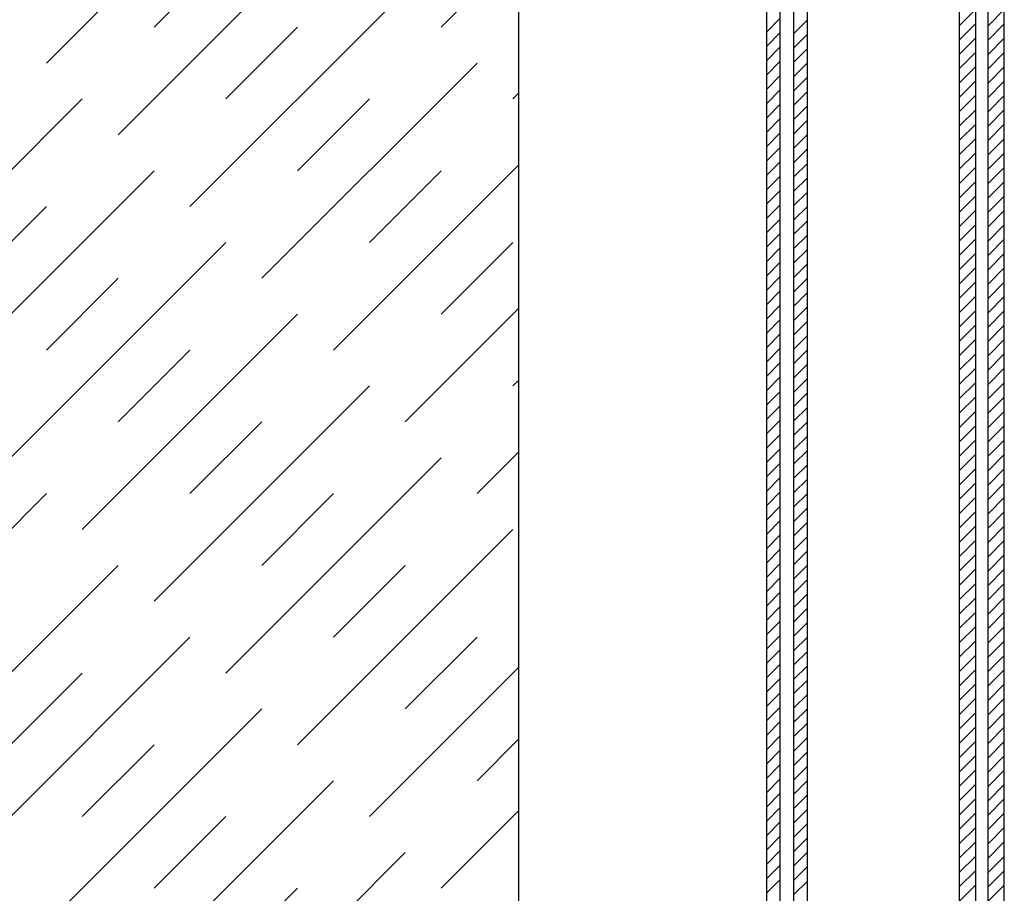
# Model space of a CAD drawing. Extents: x -234 to 3225, y -2319 to 195.
# Drawn here: x 2442 to 3194, y -1732 to -1065 of the extents above; entities that cross this region are included whole.
import ezdxf

# ---------------------------------------------------------------- set-up
doc = ezdxf.new("R2010")
doc.units = 0
doc.layers.get('0').update_dxf_attribs({"linetype": 'CONTINUOUS'})
doc.layers.add('DIBUIX', color=7, linetype='CONTINUOUS')

msp = doc.modelspace()

# ---------------------------------------------------------------- linework, layer by layer
at = {"color": 4, "linetype": 'CONTINUOUS'}
for p, q in [((2462.26, -1098.14), (2626.66, -933.73)), ((2517.06, -1152.94), (2681.46, -988.53)), ((2763.66, -1070.74), (2822.99, -1011.41)), ((2544.46, -1070.74), (2599.26, -1015.93)), ((2571.86, -1207.74), (2736.26, -1043.34)), ((3159.52, -1069.45), (3171.92, -1057.05)), ((3181.22, -1069.67), (3193.62, -1057.27)), ((3012.26, -1074.22), (3022.59, -1063.89)), ((3032.92, -1075.48), (3043.26, -1065.14)), ((2599.26, -1125.54), (2654.06, -1070.74)), ((3012.26, -1085.18), (3022.59, -1074.85)), ((3159.52, -1080.41), (3171.92, -1068.01)), ((3181.22, -1080.63), (3193.62, -1068.23)), ((3032.92, -1086.44), (3043.26, -1076.1)), ((3159.52, -1091.37), (3171.92, -1078.97)), ((3181.22, -1091.59), (3193.62, -1079.19)), ((3012.26, -1096.14), (3022.59, -1085.81)), ((3032.92, -1097.4), (3043.26, -1087.06)), ((3159.52, -1102.33), (3171.92, -1089.93)), ((3012.26, -1107.1), (3022.59, -1096.77)), ((3181.22, -1102.55), (3193.62, -1090.15)), ((2626.66, -1262.54), (2791.06, -1098.14)), ((3032.92, -1108.36), (3043.26, -1098.02)), ((3159.52, -1113.29), (3171.92, -1100.89)), ((3181.22, -1113.51), (3193.62, -1101.11)), ((3012.26, -1118.06), (3022.59, -1107.73)), ((3032.92, -1119.32), (3043.26, -1108.98)), ((3159.52, -1124.25), (3171.92, -1111.85)), ((3181.22, -1124.47), (3193.62, -1112.07)), ((3012.26, -1129.02), (3022.59, -1118.69)), ((3032.92, -1130.28), (3043.26, -1119.94)), ((2325.26, -1289.94), (2489.66, -1125.54)), ((2654.06, -1180.34), (2708.86, -1125.54)), ((2818.46, -1125.54), (2822.99, -1121.01)), ((3159.52, -1135.21), (3171.92, -1122.81)), ((3181.22, -1135.43), (3193.62, -1123.03)), ((3012.26, -1139.98), (3022.59, -1129.65)), ((3032.92, -1141.24), (3043.26, -1130.9)), ((3159.52, -1146.17), (3171.92, -1133.77)), ((3181.22, -1146.39), (3193.62, -1133.99)), ((3012.26, -1150.94), (3022.59, -1140.61)), ((3032.92, -1152.2), (3043.26, -1141.86)), ((3159.52, -1157.13), (3171.92, -1144.73)), ((3181.22, -1157.35), (3193.62, -1144.95)), ((3012.26, -1161.9), (3022.59, -1151.57)), ((3032.92, -1163.16), (3043.26, -1152.82)), ((3159.52, -1168.09), (3171.92, -1155.69)), ((3181.22, -1168.31), (3193.62, -1155.91)), ((3012.26, -1172.86), (3022.59, -1162.53)), ((3032.92, -1174.12), (3043.26, -1163.78)), ((3159.52, -1179.05), (3171.92, -1166.65)), ((3181.22, -1179.27), (3193.62, -1166.87)), ((2681.46, -1317.34), (2822.99, -1175.81)), ((3012.26, -1183.82), (3022.59, -1173.49)), ((3032.92, -1185.08), (3043.26, -1174.74)), ((3159.52, -1190.01), (3171.92, -1177.61)), ((3181.22, -1190.23), (3193.62, -1177.83)), ((2380.06, -1344.74), (2544.46, -1180.34)), ((2708.86, -1235.14), (2763.66, -1180.34)), ((3012.26, -1194.78), (3022.59, -1184.45)), ((3032.92, -1196.04), (3043.26, -1185.7)), ((3159.52, -1200.97), (3171.92, -1188.57)), ((3181.22, -1201.19), (3193.62, -1188.79)), ((3012.26, -1205.74), (3022.59, -1195.41)), ((3032.92, -1207), (3043.26, -1196.67)), ((3159.52, -1211.93), (3171.92, -1199.53)), ((3181.22, -1212.15), (3193.62, -1199.75)), ((2407.46, -1262.54), (2462.26, -1207.74)), ((3012.26, -1216.7), (3022.59, -1206.37)), ((3032.92, -1217.96), (3043.26, -1207.63)), ((3012.26, -1227.66), (3022.59, -1217.33)), ((3159.52, -1222.89), (3171.92, -1210.49)), ((3181.22, -1223.11), (3193.62, -1210.71)), ((3032.92, -1228.92), (3043.26, -1218.59)), ((3159.52, -1233.85), (3171.92, -1221.45)), ((3181.22, -1234.07), (3193.62, -1221.67)), ((3012.26, -1238.62), (3022.59, -1228.29)), ((3032.92, -1239.88), (3043.26, -1229.55)), ((3159.52, -1244.81), (3171.92, -1232.41)), ((3181.22, -1245.03), (3193.62, -1232.63)), ((2434.86, -1399.54), (2599.26, -1235.14)), ((2763.66, -1289.94), (2818.46, -1235.14)), ((3012.26, -1249.58), (3022.59, -1239.25)), ((3032.92, -1250.84), (3043.26, -1240.51)), ((3159.52, -1255.77), (3171.92, -1243.37)), ((3181.22, -1255.99), (3193.62, -1243.59)), ((3012.26, -1260.54), (3022.59, -1250.21)), ((3032.92, -1261.8), (3043.26, -1251.47)), ((3159.52, -1266.73), (3171.92, -1254.33)), ((3181.22, -1266.95), (3193.62, -1254.55)), ((2462.26, -1317.34), (2517.06, -1262.54)), ((3012.26, -1271.5), (3022.59, -1261.17)), ((3032.92, -1272.76), (3043.26, -1262.43)), ((3159.52, -1277.69), (3171.92, -1265.29)), ((3181.22, -1277.91), (3193.62, -1265.51)), ((3012.26, -1282.47), (3022.59, -1272.13)), ((3032.92, -1283.72), (3043.26, -1273.39)), ((3159.52, -1288.65), (3171.92, -1276.25)), ((3181.22, -1288.87), (3193.62, -1276.47)), ((2736.26, -1372.14), (2822.99, -1285.42)), ((3012.26, -1293.43), (3022.59, -1283.09)), ((3032.92, -1294.68), (3043.26, -1284.35)), ((2489.66, -1454.34), (2654.06, -1289.94)), ((3159.52, -1299.61), (3171.92, -1287.21)), ((3181.22, -1299.83), (3193.62, -1287.43)), ((3012.26, -1304.39), (3022.59, -1294.05)), ((3032.92, -1305.64), (3043.26, -1295.31)), ((3159.52, -1310.57), (3171.92, -1298.17)), ((3181.22, -1310.79), (3193.62, -1298.39)), ((3012.26, -1315.35), (3022.59, -1305.01)), ((3032.92, -1316.6), (3043.26, -1306.27)), ((3159.52, -1321.53), (3171.92, -1309.13)), ((3181.22, -1321.75), (3193.62, -1309.35)), ((2517.06, -1372.14), (2571.86, -1317.34)), ((3012.26, -1326.31), (3022.59, -1315.97)), ((3032.92, -1327.56), (3043.26, -1317.23)), ((3159.52, -1332.49), (3171.92, -1320.09)), ((3181.22, -1332.71), (3193.62, -1320.31)), ((3012.26, -1337.27), (3022.59, -1326.93)), ((3032.92, -1338.52), (3043.26, -1328.19)), ((3012.26, -1348.23), (3022.59, -1337.89)), ((3159.52, -1343.45), (3171.92, -1331.05)), ((3181.22, -1343.67), (3193.62, -1331.27)), ((2544.46, -1509.14), (2708.86, -1344.74)), ((2818.46, -1344.74), (2822.99, -1340.22)), ((3032.92, -1349.48), (3043.26, -1339.15)), ((3159.52, -1354.41), (3171.92, -1342.01)), ((3181.22, -1354.63), (3193.62, -1342.23)), ((3012.26, -1359.19), (3022.59, -1348.85)), ((3032.92, -1360.44), (3043.26, -1350.11)), ((3159.52, -1365.37), (3171.92, -1352.97)), ((3181.22, -1365.59), (3193.62, -1353.19)), ((3012.26, -1370.15), (3022.59, -1359.81)), ((3032.92, -1371.4), (3043.26, -1361.07)), ((3159.52, -1376.33), (3171.92, -1363.93)), ((3181.22, -1376.55), (3193.62, -1364.15)), ((2571.86, -1426.94), (2626.66, -1372.14)), ((3012.26, -1381.11), (3022.59, -1370.77)), ((3032.92, -1382.36), (3043.26, -1372.03)), ((3159.52, -1387.29), (3171.92, -1374.89)), ((3181.22, -1387.51), (3193.62, -1375.11)), ((3012.26, -1392.07), (3022.59, -1381.73)), ((3032.92, -1393.32), (3043.26, -1382.99)), ((3159.52, -1398.25), (3171.92, -1385.85)), ((3181.22, -1398.47), (3193.62, -1386.07)), ((2791.06, -1426.94), (2822.99, -1395.02)), ((3012.26, -1403.03), (3022.59, -1392.69)), ((3032.92, -1404.28), (3043.26, -1393.95)), ((3159.52, -1409.21), (3171.92, -1396.81)), ((3181.22, -1409.43), (3193.62, -1397.03)), ((2599.26, -1563.94), (2763.66, -1399.54)), ((3012.26, -1413.99), (3022.59, -1403.65)), ((3032.92, -1415.24), (3043.26, -1404.91)), ((3159.52, -1420.17), (3171.92, -1407.77)), ((3181.22, -1420.39), (3193.62, -1407.99)), ((3012.26, -1424.95), (3022.59, -1414.61)), ((3032.92, -1426.2), (3043.26, -1415.87)), ((3159.52, -1431.13), (3171.92, -1418.73)), ((3181.22, -1431.35), (3193.62, -1418.95)), ((2297.86, -1591.34), (2462.26, -1426.94)), ((2626.66, -1481.74), (2681.46, -1426.94)), ((3012.26, -1435.91), (3022.59, -1425.57)), ((3032.92, -1437.16), (3043.26, -1426.83)), ((3159.52, -1442.09), (3171.92, -1429.69)), ((3181.22, -1442.31), (3193.62, -1429.91)), ((3012.26, -1446.87), (3022.59, -1436.53)), ((3032.92, -1448.12), (3043.26, -1437.79)), ((3159.52, -1453.05), (3171.92, -1440.65)), ((3181.22, -1453.27), (3193.62, -1440.87)), ((3012.26, -1457.83), (3022.59, -1447.49)), ((3032.92, -1459.08), (3043.26, -1448.75)), ((2654.06, -1618.74), (2818.46, -1454.34)), ((3159.52, -1464.01), (3171.92, -1451.61)), ((3181.22, -1464.23), (3193.62, -1451.83)), ((3012.26, -1468.79), (3022.59, -1458.45)), ((3032.92, -1470.04), (3043.26, -1459.71)), ((3159.52, -1474.97), (3171.92, -1462.57)), ((3181.22, -1475.19), (3193.62, -1462.79)), ((3012.26, -1479.75), (3022.59, -1469.41)), ((3032.92, -1481), (3043.26, -1470.67)), ((3012.26, -1490.71), (3022.59, -1480.37)), ((3159.52, -1485.93), (3171.92, -1473.53)), ((3181.22, -1486.15), (3193.62, -1473.75)), ((2352.66, -1646.14), (2517.06, -1481.74)), ((2681.46, -1536.54), (2736.26, -1481.74)), ((3032.92, -1491.96), (3043.26, -1481.63)), ((3159.52, -1496.89), (3171.92, -1484.49)), ((3181.22, -1497.11), (3193.62, -1484.71)), ((3012.26, -1501.67), (3022.59, -1491.34)), ((3032.92, -1502.92), (3043.26, -1492.59)), ((3159.52, -1507.85), (3171.92, -1495.45)), ((3181.22, -1508.07), (3193.62, -1495.67)), ((3012.26, -1512.63), (3022.59, -1502.3)), ((3032.92, -1513.88), (3043.26, -1503.55)), ((3159.52, -1518.81), (3171.92, -1506.41)), ((3181.22, -1519.03), (3193.62, -1506.63)), ((3012.26, -1523.59), (3022.59, -1513.26)), ((3032.92, -1524.84), (3043.26, -1514.51)), ((3159.52, -1529.77), (3171.92, -1517.37)), ((3181.22, -1529.99), (3193.62, -1517.59)), ((3012.26, -1534.55), (3022.59, -1524.22)), ((3032.92, -1535.8), (3043.26, -1525.47)), ((3159.52, -1540.73), (3171.92, -1528.33)), ((3181.22, -1540.95), (3193.62, -1528.55)), ((2407.46, -1700.94), (2571.86, -1536.54)), ((2736.26, -1591.34), (2791.06, -1536.54)), ((3012.26, -1545.51), (3022.59, -1535.18)), ((3032.92, -1546.76), (3043.26, -1536.43)), ((3159.52, -1551.69), (3171.92, -1539.29)), ((3181.22, -1551.91), (3193.62, -1539.51)), ((3012.26, -1556.47), (3022.59, -1546.14)), ((3032.92, -1557.72), (3043.26, -1547.39)), ((3159.52, -1562.65), (3171.92, -1550.25)), ((3181.22, -1562.87), (3193.62, -1550.47)), ((2708.86, -1673.54), (2822.99, -1559.42)), ((3012.26, -1567.43), (3022.59, -1557.1)), ((3032.92, -1568.68), (3043.26, -1558.35)), ((3159.52, -1573.61), (3171.92, -1561.21)), ((3181.22, -1573.83), (3193.62, -1561.43)), ((2434.86, -1618.74), (2489.66, -1563.94)), ((3012.26, -1578.39), (3022.59, -1568.06)), ((3032.92, -1579.64), (3043.26, -1569.31)), ((3159.52, -1584.57), (3171.92, -1572.17)), ((3181.22, -1584.79), (3193.62, -1572.39)), ((3012.26, -1589.35), (3022.59, -1579.02)), ((3032.92, -1590.6), (3043.26, -1580.27)), ((3159.52, -1595.53), (3171.92, -1583.13)), ((3181.22, -1595.75), (3193.62, -1583.35)), ((2462.26, -1755.75), (2626.66, -1591.34)), ((3012.26, -1600.31), (3022.59, -1589.98)), ((3032.92, -1601.56), (3043.26, -1591.23)), ((3012.26, -1611.27), (3022.59, -1600.94)), ((3159.52, -1606.49), (3171.92, -1594.09)), ((3181.22, -1606.71), (3193.62, -1594.31)), ((3032.92, -1612.52), (3043.26, -1602.19)), ((3159.52, -1617.45), (3171.92, -1605.05)), ((3181.22, -1617.67), (3193.62, -1605.28)), ((2791.06, -1646.14), (2822.99, -1614.22)), ((3012.26, -1622.23), (3022.59, -1611.9)), ((3032.92, -1623.48), (3043.26, -1613.15)), ((3159.52, -1628.41), (3171.92, -1616.01)), ((3181.22, -1628.63), (3193.62, -1616.24)), ((2489.66, -1673.54), (2544.46, -1618.74)), ((3012.26, -1633.19), (3022.59, -1622.86)), ((3032.92, -1634.44), (3043.26, -1624.11)), ((3159.52, -1639.37), (3171.92, -1626.97)), ((3181.22, -1639.6), (3193.62, -1627.2)), ((3012.26, -1644.15), (3022.59, -1633.82)), ((3032.92, -1645.4), (3043.26, -1635.07)), ((3159.52, -1650.33), (3171.92, -1637.93)), ((3181.22, -1650.56), (3193.62, -1638.16)), ((2517.06, -1810.55), (2681.46, -1646.14)), ((3012.26, -1655.11), (3022.59, -1644.78)), ((3032.92, -1656.36), (3043.26, -1646.03)), ((3159.52, -1661.29), (3171.92, -1648.89)), ((3181.22, -1661.52), (3193.62, -1649.12)), ((3012.26, -1666.07), (3022.59, -1655.74)), ((3032.92, -1667.32), (3043.26, -1656.99)), ((3159.52, -1672.25), (3171.92, -1659.85)), ((3181.22, -1672.48), (3193.62, -1660.08)), ((3012.26, -1677.03), (3022.59, -1666.7)), ((3032.92, -1678.28), (3043.26, -1667.95)), ((2544.46, -1728.34), (2599.26, -1673.54)), ((2763.66, -1728.34), (2822.99, -1669.02)), ((3159.52, -1683.21), (3171.92, -1670.82)), ((3181.22, -1683.44), (3193.62, -1671.04)), ((3012.26, -1687.99), (3022.59, -1677.66)), ((3032.92, -1689.25), (3043.26, -1678.91)), ((3159.52, -1694.17), (3171.92, -1681.78)), ((3181.22, -1694.4), (3193.62, -1682)), ((3012.26, -1698.95), (3022.59, -1688.62)), ((3032.92, -1700.21), (3043.26, -1689.87)), ((3159.52, -1705.14), (3171.92, -1692.74)), ((3181.22, -1705.36), (3193.62, -1692.96)), ((2571.86, -1865.35), (2736.26, -1700.94)), ((3012.26, -1709.91), (3022.59, -1699.58)), ((3032.92, -1711.17), (3043.26, -1700.83)), ((3159.52, -1716.1), (3171.92, -1703.7)), ((3181.22, -1716.32), (3193.62, -1703.92)), ((3012.26, -1720.87), (3022.59, -1710.54)), ((3032.92, -1722.13), (3043.26, -1711.79)), ((3012.26, -1731.83), (3022.59, -1721.5)), ((3159.52, -1727.06), (3171.92, -1714.66)), ((3181.22, -1727.28), (3193.62, -1714.88)), ((2599.26, -1783.15), (2654.06, -1728.34)), ((3032.92, -1733.09), (3043.26, -1722.75)), ((3159.52, -1738.02), (3171.92, -1725.62)), ((3181.22, -1738.24), (3193.62, -1725.84))]:
    msp.add_line(p, q, dxfattribs=at)
at = {"layer": 'DIBUIX', "color": 7, "linetype": 'CONTINUOUS'}
for p, q in [((3032.92, -2053.51), (3032.92, 32.13)), ((3043.26, -2053.51), (3043.26, 32.13)), ((3181.22, -2053.51), (3181.22, 32.13)), ((3193.62, -2053.51), (3193.62, 32.13)), ((3012.26, -2050.41), (3012.26, -12.3)), ((3022.59, -2050.41), (3022.59, -12.3)), ((3159.52, -2050.41), (3159.52, -12.3)), ((3171.92, -2050.41), (3171.92, -12.3)), ((2822.99, -2043.18), (2822.99, -19.02))]:
    msp.add_line(p, q, dxfattribs=at)

doc.saveas('drawing.dxf')
